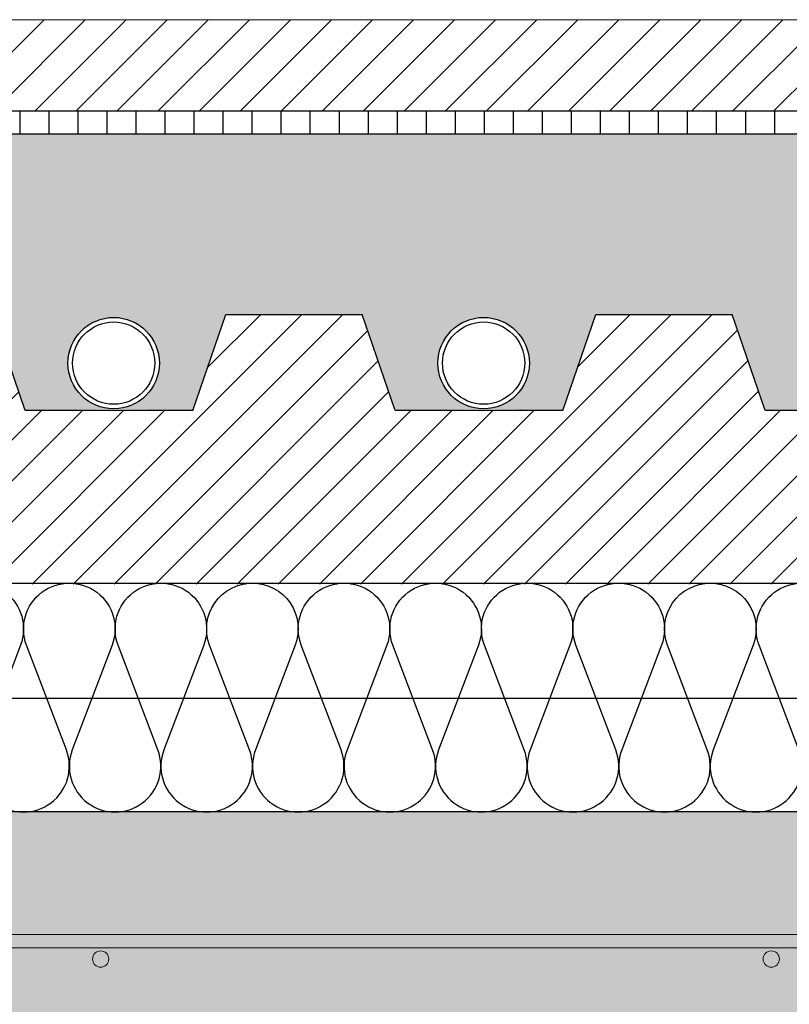
# Model space of a CAD drawing. Units: millimetres. Extents: x 2156 to 4355, y 1125 to 2339.
# Drawn here: x 2189 to 2190, y 1169 to 1170 of the extents above; entities that cross this region are included whole.
import ezdxf

# ---------------------------------------------------------------- set-up
doc = ezdxf.new("R2010")
doc.units = ezdxf.units.MM
for name, color, linetype in [('AISLANTE', 2, 'Continuous'), ('ALZADO_SECCIONADO', 1, 'Continuous'), ('MOSCA', 250, 'Continuous'), ('RAYADO PIEDRA PALANCAR', 252, 'Continuous'), ('RELLENO MURO', 250, 'Continuous'), ('RELLENO PLANTA', 254, 'Continuous'), ('SECCION_INT', 7, 'Continuous')]:
    doc.layers.add(name, color=color, linetype=linetype)
doc.layers.add('estructura', color=2, linetype='Continuous', lineweight=0)
doc.layers.add('SECCION PIEZA', color=96, linetype='Continuous', lineweight=13)

# ---------------------------------------------------------------- blocks, each defined once
blk = doc.blocks.new('SECCION')
at = {"layer": 'MOSCA'}
blk.add_line((2164.718552361792, 1169.35456514629), (2194.681826949237, 1169.354565146289), dxfattribs=at)
blk = doc.blocks.new('A$C14121C6A')
at = {"ltscale": 3}
blk.add_hatch(color=254, dxfattribs=at).paths.add_polyline_path([(0.5967145543636434, -0.08283984642605446), (0.5967145543636434, -1.353949812710198e-05), (0.001155702073674547, -4.302363208807947e-06), (-3.776236690100632e-05, -4.302363208807947e-06), (-3.776236690100632e-05, -0.0828305901635531), (0.001155702290134286, -0.0828305901635531), (0.005013295691469466, -0.08283984876140948), (0.01558374872206514, -0.101147669235047), (0.01734096412678809, -0.1033160842983989), (0.01984649470819022, -0.1049042041562416), (0.02169685112335173, -0.1054541293145803), (0.02329261357613177, -0.1055983329846413), (0.02622252834248684, -0.1051023242929432), (0.02852381818979666, -0.1038989951433678), (0.03100123983699632, -0.1011480292912665), (0.04253362996337273, -0.08117430865456754), (0.04525532264074172, -0.07881744271469415), (0.04742996093978036, -0.0781776039897295), (0.05237560099362781, -0.07693908336693767), (0.05593069009250939, -0.07606613638233739), (0.05719955952395139, -0.0742436313161079), (0.06017009367883475, -0.07008087501924365), (0.06341606988303283, -0.0657848813319788), (0.06586158269078624, -0.0626554056874511), (0.06885371632256465, -0.05896387897735167), (0.07174198695452105, -0.05552079582992064), (0.07510004423261307, -0.05168856019952273), (0.07810118375005004, -0.04839418833796572), (0.08121390305518617, -0.0467503570947656), (0.08346524949615741, -0.04662866155047141), (0.204974613958484, -0.04662572666381948), (0.2088954914472652, -0.04772800947500855), (0.2114415150101649, -0.05049891015767116), (0.2230061604188904, -0.04958693870901243), (0.2326579098300954, -0.04892236605917333), (0.2438553107533608, -0.04826074403388247), (0.2509045200170021, -0.04790439480018449), (0.2589792273668081, -0.04755325930307208), (0.2633383514423713, -0.04732643376917167), (0.2728018730069834, -0.04709342009698503), (0.2817079428280067, -0.04688740804374447), (0.2817548640871337, -0.04691381325426391), (0.283243264030034, -0.04690871429954768), (0.2841896175543752, -0.04688167825986511), (0.2850939554957677, -0.04685395613739729), (0.2902403182854414, -0.04672145945949069), (0.2946675706937185, -0.04665517384489704), (0.2996664145614432, -0.04662019071508894), (0.307140490969914, -0.04664252413965642), (0.3114984837868633, -0.04670004001343386), (0.3158225458194011, -0.04679459304713873), (0.3192556552514816, -0.04689835629358186), (0.319671566041734, -0.04690868077011601), (0.3211701732764141, -0.04691381528425609), (0.3212149474059061, -0.04688842086613931), (0.3247208965860864, -0.04696208025995929), (0.3293705186808893, -0.04701970487474227), (0.3384964246326945, -0.0472777532507962), (0.3475542627004415, -0.04768159896264024), (0.3533641401193108, -0.047968623263273), (0.3611501382804363, -0.04837477161379411), (0.3737814610105943, -0.04915445345466196), (0.3821061061100863, -0.04975009186307489), (0.3863176951147125, -0.05007601988688748), (0.3912672096214465, -0.05047827969826812), (0.3945274154068557, -0.04750570520479869), (0.3977370153554602, -0.04662572079939764), (0.5256331018319997, -0.04662572079939764), (0.5290519413467791, -0.04805358178998631), (0.5304981728315852, -0.04960068398247586), (0.5345865848214544, -0.0542580478089576), (0.5394889278652499, -0.06025370247368755), (0.5419864255784432, -0.06343984143165926), (0.5454213797659122, -0.06800352684183508), (0.5486524319296677, -0.07248125459989296), (0.5519401056774313, -0.07728452817207199), (0.5562685502666227, -0.07837396920547235), (0.5607679835923136, -0.07952766449341198), (0.5633920541151838, -0.08069279868720969), (0.5652365561984425, -0.08289011713566197), (0.5737669178326996, -0.09766510259794359), (0.5748142559916687, -0.09947914130350455), (0.5754576862802878, -0.1003747580219851), (0.5762136486339386, -0.1010862536298873), (0.5773014069038709, -0.1017486239292111), (0.5781823511899802, -0.1020681309295242), (0.5792172716994628, -0.1022448396710161), (0.5801091609557716, -0.1022398215903877), (0.5809531530378536, -0.1021011802444036), (0.5819716874268579, -0.1017444329394266), (0.5827190357706513, -0.1013252867563779), (0.58341833414147, -0.1007731059911521), (0.5839652303332059, -0.100186157739131), (0.5842585350440004, -0.09978672062459282), (0.5844500563364363, -0.09947875038085385), (0.5872982070616217, -0.09454552458043963), (0.5882673689613966, -0.09286689082762223), (0.5914538491454095, -0.08734775806294692), (0.5925070608393526, -0.08552354613527768), (0.5933361113877709, -0.0840875917969015), (0.5940564991853989, -0.08283984642764608), (0.5964545617773638, -0.08283984642582709)])
at = {"layer": 'estructura'}
for p, q in [((-3.776236735575367e-05, -0.02687396639544204), (0.596714554363416, -0.0268739664104487)), ((-3.776236735575367e-05, -0.02981143843868495), (0.596714554363416, -0.02981143845369161))]:
    blk.add_line(p, q, dxfattribs=at)
for centre in [(0.07333839599846215, -0.03226750810875956), (0.5233383959982802, -0.03226750810875956)]:
    blk.add_circle(centre, 0.001778138145709818, dxfattribs=at)
at = {"layer": 'SECCION_INT', "linetype": 'Continuous'}
blk.add_line((0, 0), (0.5967147112762632, 0), dxfattribs=at)

msp = doc.modelspace()

# ---------------------------------------------------------------- hatches: boundary and pattern name
h = msp.add_hatch()
h.set_pattern_fill('AR-SAND', color=256, scale=0.0004, angle=45, style=0)
h.set_pattern_definition([(82.50000000000001, (0, 0), (-0.01429525394852198, 0.01339013956492116), [0, -0.0154432, 0, -0.01727199999999999, 0, -0.01650999999999999]), (52.49999999999999, (0, 0), (-0.007560437109139605, 0.03298931405378937), [0, -0.008331200000000002, 0, -0.0139192, 0, -0.005334]), (12.5, (-0.008836572023028566, -0.008836572023028566), (0.02233199303330152, 0.02241329247586289), [0, -0.00508, 0, -0.018288, 0, -0.023876]), (2.499999999999997, (-0.008836572023028566, -0.008836572023028566), (0.01529124436645598, 0.02790203126249643), [0, -0.00254, 0, -0.0119888, 0, -0.013716])])
h.paths.add_polyline_path([(2190.656841303866, 1169.478045794942), (2186.518407213386, 1169.478045794942), (2186.518407213386, 1169.43856897271), (2186.533333913935, 1169.43856897271), (2186.540561783704, 1169.417539438718), (2186.559897089715, 1169.417898205721, -0.414213562373096), (2186.549897089715, 1169.427898205721, -1), (2186.569897089715, 1169.427898205721, -0.414213562373096), (2186.559897089715, 1169.417898205721), (2186.577194873528, 1169.417539438718), (2186.584422743297, 1169.43856897271), (2186.614276144395, 1169.43856897271), (2186.621504014164, 1169.417539438718), (2186.640839320175, 1169.417898205721, -0.414213562373096), (2186.630839320175, 1169.427898205721, -1), (2186.650839320175, 1169.427898205721, -0.414213562373096), (2186.640839320175, 1169.417898205721), (2186.658137103988, 1169.417539438718), (2186.665364973757, 1169.43856897271), (2186.695218374855, 1169.43856897271), (2186.702446244624, 1169.417539438718), (2186.721781550635, 1169.417898205721, -0.414213562373096), (2186.711781550635, 1169.427898205721, -1), (2186.731781550635, 1169.427898205721, -0.414213562373096), (2186.721781550635, 1169.417898205721), (2186.739079334448, 1169.417539438718), (2186.746307204217, 1169.43856897271), (2186.776160605315, 1169.43856897271), (2186.783388475084, 1169.417539438718), (2186.802723781095, 1169.417898205721, -0.414213562373096), (2186.792723781095, 1169.427898205721, -1), (2186.812723781095, 1169.427898205721, -0.414213562373096), (2186.802723781095, 1169.417898205721), (2186.820021564909, 1169.417539438718), (2186.827249434677, 1169.43856897271), (2186.857102835776, 1169.43856897271), (2186.864330705545, 1169.417539438718), (2186.883666011556, 1169.417898205721, -0.414213562373096), (2186.873666011556, 1169.427898205721, -1), (2186.893666011556, 1169.427898205721, -0.414213562373096), (2186.883666011556, 1169.417898205721), (2186.90096379537, 1169.417539438718), (2186.908191665138, 1169.43856897271), (2186.938045066237, 1169.43856897271), (2186.945272936005, 1169.417539438718), (2186.964608242016, 1169.417898205721, -0.414213562373096), (2186.954608242017, 1169.427898205721, -1), (2186.974608242016, 1169.427898205721, -0.414213562373096), (2186.964608242016, 1169.417898205721), (2186.98190602583, 1169.417539438718), (2186.989133895599, 1169.43856897271), (2187.018987296697, 1169.43856897271), (2187.026215166466, 1169.417539438718), (2187.045550472476, 1169.417898205721, -0.414213562373096), (2187.035550472477, 1169.427898205721, -1), (2187.055550472476, 1169.427898205721, -0.414213562373096), (2187.045550472476, 1169.417898205721), (2187.06284825629, 1169.417539438718), (2187.070076126059, 1169.43856897271), (2187.099929527157, 1169.43856897271), (2187.107157396926, 1169.417539438718), (2187.126492702937, 1169.417898205721, -0.414213562373096), (2187.116492702937, 1169.427898205721, -1), (2187.136492702937, 1169.427898205721, -0.414213562373096), (2187.126492702937, 1169.417898205721), (2187.14379048675, 1169.417539438718), (2187.151018356519, 1169.43856897271), (2187.180871757617, 1169.43856897271), (2187.188099627386, 1169.417539438718), (2187.207434933397, 1169.417898205721, -0.414213562373096), (2187.197434933397, 1169.427898205721, -1), (2187.217434933397, 1169.427898205721, -0.414213562373096), (2187.207434933397, 1169.417898205721), (2187.22473271721, 1169.417539438718), (2187.231960586979, 1169.43856897271), (2187.261813988077, 1169.43856897271), (2187.269041857846, 1169.417539438718), (2187.288377163857, 1169.417898205721, -0.414213562373096), (2187.278377163857, 1169.427898205721, -1), (2187.298377163857, 1169.427898205721, -0.414213562373096), (2187.288377163857, 1169.417898205721), (2187.30567494767, 1169.417539438718), (2187.312902817439, 1169.43856897271), (2187.342756218537, 1169.43856897271), (2187.349984088306, 1169.417539438718), (2187.369319394317, 1169.417898205721, -0.414213562373096), (2187.359319394317, 1169.427898205721, -1), (2187.379319394317, 1169.427898205721, -0.414213562373096), (2187.369319394317, 1169.417898205721), (2187.386617178131, 1169.417539438718), (2187.3938450479, 1169.43856897271), (2187.423698448998, 1169.43856897271), (2187.430926318767, 1169.417539438718), (2187.450261624778, 1169.417898205721, -0.414213562373096), (2187.440261624778, 1169.427898205721, -1), (2187.460261624778, 1169.427898205721, -0.414213562373096), (2187.450261624778, 1169.417898205721), (2187.467559408592, 1169.417539438718), (2187.474787278361, 1169.43856897271), (2187.504640679459, 1169.43856897271), (2187.511868549228, 1169.417539438718), (2187.531203855238, 1169.417898205721, -0.414213562373096), (2187.521203855238, 1169.427898205721, -1), (2187.541203855239, 1169.427898205721, -0.414213562373096), (2187.531203855238, 1169.417898205721), (2187.548501639052, 1169.417539438718), (2187.555729508821, 1169.43856897271), (2187.585582909919, 1169.43856897271), (2187.592810779688, 1169.417539438718), (2187.612146085698, 1169.417898205721, -0.414213562373096), (2187.602146085698, 1169.427898205721, -1), (2187.622146085698, 1169.427898205721, -0.4142135623730929), (2187.612146085698, 1169.417898205721), (2187.629443869512, 1169.417539438718), (2187.636671739281, 1169.43856897271), (2187.666525140379, 1169.43856897271), (2187.673753010148, 1169.417539438718), (2187.693088316159, 1169.417898205721, -0.414213562373096), (2187.683088316159, 1169.427898205721, -1), (2187.703088316159, 1169.427898205721, -0.4142135623730929), (2187.693088316159, 1169.417898205721), (2187.710386099972, 1169.417539438718), (2187.717613969741, 1169.43856897271), (2187.747467370839, 1169.43856897271), (2187.754695240608, 1169.417539438718), (2187.774030546619, 1169.417898205721, -0.414213562373096), (2187.764030546619, 1169.427898205721, -1), (2187.784030546619, 1169.427898205721, -0.4142135623730929), (2187.774030546619, 1169.417898205721), (2187.791328330432, 1169.417539438718), (2187.798556200201, 1169.43856897271), (2187.828409601299, 1169.43856897271), (2187.835637471068, 1169.417539438718), (2187.854972777079, 1169.417898205721, -0.414213562373096), (2187.844972777079, 1169.427898205721, -1), (2187.864972777079, 1169.427898205721, -0.4142135623730929), (2187.854972777079, 1169.417898205721), (2187.872270560893, 1169.417539438718), (2187.879498430661, 1169.43856897271), (2187.90935183176, 1169.43856897271), (2187.916579701528, 1169.417539438718), (2187.935915007539, 1169.417898205721, -0.414213562373096), (2187.92591500754, 1169.427898205721, -1), (2187.945915007539, 1169.427898205721, -0.4142135623730929), (2187.935915007539, 1169.417898205721), (2187.953212791353, 1169.417539438718), (2187.960440661122, 1169.43856897271), (2187.99029406222, 1169.43856897271), (2187.997521931989, 1169.417539438718), (2188.016857238, 1169.417898205721, -0.414213562373096), (2188.006857238001, 1169.427898205721, -1), (2188.026857238, 1169.427898205721, -0.4142135623730929), (2188.016857238, 1169.417898205721), (2188.034155021814, 1169.417539438718), (2188.041382891583, 1169.43856897271), (2188.071236292681, 1169.43856897271), (2188.07846416245, 1169.417539438718), (2188.09779946846, 1169.417898205721, -0.414213562373096), (2188.087799468461, 1169.427898205721, -1), (2188.10779946846, 1169.427898205721, -0.4142135623730929), (2188.09779946846, 1169.417898205721), (2188.115097252274, 1169.417539438718), (2188.122325122043, 1169.43856897271), (2188.152178523141, 1169.43856897271), (2188.15940639291, 1169.417539438718), (2188.17874169892, 1169.417898205721, -0.4142135623730945), (2188.168741698921, 1169.427898205721, -1), (2188.18874169892, 1169.427898205721, -0.414213562373096), (2188.17874169892, 1169.417898205721), (2188.196039482734, 1169.417539438718), (2188.203267352503, 1169.43856897271), (2188.233120753601, 1169.43856897271), (2188.24034862337, 1169.417539438718), (2188.259683929381, 1169.417898205721, -0.4142135623730945), (2188.249683929381, 1169.427898205721, -1), (2188.269683929381, 1169.427898205721, -0.414213562373096), (2188.259683929381, 1169.417898205721), (2188.276981713194, 1169.417539438718), (2188.284209582963, 1169.43856897271), (2188.314062984061, 1169.43856897271), (2188.32129085383, 1169.417539438718), (2188.340626159841, 1169.417898205721, -0.4142135623730945), (2188.330626159841, 1169.427898205721, -1), (2188.350626159841, 1169.427898205721, -0.414213562373096), (2188.340626159841, 1169.417898205721), (2188.357923943654, 1169.417539438718), (2188.365151813423, 1169.43856897271), (2188.395005214521, 1169.43856897271), (2188.40223308429, 1169.417539438718), (2188.421568390301, 1169.417898205721, -0.4142135623730952), (2188.411568390301, 1169.427898205721, -1), (2188.431568390301, 1169.427898205721, -0.4142135623730952), (2188.421568390301, 1169.417898205721), (2188.438866174115, 1169.417539438718), (2188.446094043883, 1169.43856897271), (2188.475947444982, 1169.43856897271), (2188.48317531475, 1169.417539438718), (2188.502510620761, 1169.417898205721, -0.4142135623730952), (2188.492510620762, 1169.427898205721, -1), (2188.512510620761, 1169.427898205721, -0.4142135623730952), (2188.502510620761, 1169.417898205721), (2188.519808404575, 1169.417539438718), (2188.527036274344, 1169.43856897271), (2188.556889675442, 1169.43856897271), (2188.564117545212, 1169.417539438718), (2188.583452851222, 1169.417898205721, -0.4142135623730952), (2188.573452851223, 1169.427898205721, -1), (2188.593452851222, 1169.427898205721, -0.4142135623730951), (2188.583452851222, 1169.417898205721), (2188.600750635036, 1169.417539438718), (2188.607978504805, 1169.43856897271), (2188.637831905903, 1169.43856897271), (2188.645059775672, 1169.417539438718), (2188.664395081682, 1169.417898205721, -0.4142135623730952), (2188.654395081683, 1169.427898205721, -1), (2188.674395081682, 1169.427898205721, -0.4142135623730952), (2188.664395081682, 1169.417898205721), (2188.681692865496, 1169.417539438718), (2188.688920735265, 1169.43856897271), (2188.718774136363, 1169.43856897271), (2188.726002006132, 1169.417539438718), (2188.745337312143, 1169.417898205721, -0.4142135623730952), (2188.735337312143, 1169.427898205721, -1), (2188.755337312142, 1169.427898205721, -0.4142135623730952), (2188.745337312143, 1169.417898205721), (2188.762635095956, 1169.417539438718), (2188.769862965725, 1169.43856897271), (2188.799716366823, 1169.43856897271), (2188.806944236592, 1169.417539438718), (2188.826279542603, 1169.417898205721, -0.4142135623730952), (2188.816279542603, 1169.427898205721, -1), (2188.836279542603, 1169.427898205721, -0.4142135623730952), (2188.826279542603, 1169.417898205721), (2188.843577326416, 1169.417539438718), (2188.850805196185, 1169.43856897271), (2188.880658597283, 1169.43856897271), (2188.887886467052, 1169.417539438718), (2188.907221773063, 1169.417898205721, -0.4142135623730945), (2188.897221773063, 1169.427898205721, -1), (2188.917221773063, 1169.427898205721, -0.414213562373096), (2188.907221773063, 1169.417898205721), (2188.924519556876, 1169.417539438718), (2188.931747426645, 1169.43856897271), (2188.961600827743, 1169.43856897271), (2188.968828697512, 1169.417539438718), (2188.988164003523, 1169.417898205721, -0.4142135623730945), (2188.978164003523, 1169.427898205721, -1), (2188.998164003523, 1169.427898205721, -0.414213562373096), (2188.988164003523, 1169.417898205721), (2189.005461787337, 1169.417539438718), (2189.012689657106, 1169.43856897271), (2189.042543058204, 1169.43856897271), (2189.049770927973, 1169.417539438718), (2189.069106233983, 1169.417898205721, -0.4142135623730945), (2189.059106233984, 1169.427898205721, -1), (2189.079106233983, 1169.427898205721, -0.414213562373096), (2189.069106233983, 1169.417898205721), (2189.086404017797, 1169.417539438718), (2189.093631887566, 1169.43856897271), (2189.123485288664, 1169.43856897271), (2189.130713158433, 1169.417539438718), (2189.150048464444, 1169.417898205721, -0.414213562373096), (2189.140048464444, 1169.427898205721, -1), (2189.160048464444, 1169.427898205721, -0.4142135623730929), (2189.150048464444, 1169.417898205721), (2189.167346248257, 1169.417539438718), (2189.174574118026, 1169.43856897271), (2189.204427519124, 1169.43856897271), (2189.211655388893, 1169.417539438718), (2189.230990694904, 1169.417898205721, -0.414213562373096), (2189.220990694904, 1169.427898205721, -1), (2189.240990694904, 1169.427898205721, -0.4142135623730929), (2189.230990694904, 1169.417898205721), (2189.248288478717, 1169.417539438718), (2189.255516348486, 1169.43856897271), (2189.285369749584, 1169.43856897271), (2189.292597619353, 1169.417539438718), (2189.311932925364, 1169.417898205721, -0.414213562373096), (2189.301932925364, 1169.427898205721, -1), (2189.321932925364, 1169.427898205721, -0.4142135623730929), (2189.311932925364, 1169.417898205721), (2189.329230709177, 1169.417539438718), (2189.336458578946, 1169.43856897271), (2189.366311980044, 1169.43856897271), (2189.373539849813, 1169.417539438718), (2189.392875155824, 1169.417898205721, -0.414213562373096), (2189.382875155824, 1169.427898205721, -1), (2189.402875155824, 1169.427898205721, -0.4142135623730929), (2189.392875155824, 1169.417898205721), (2189.410172939638, 1169.417539438718), (2189.417400809406, 1169.43856897271), (2189.447254210505, 1169.43856897271), (2189.454482080274, 1169.417539438718), (2189.473817386285, 1169.417898205721, -0.414213562373096), (2189.463817386285, 1169.427898205721, -1), (2189.483817386285, 1169.427898205721, -0.4142135623730929), (2189.473817386285, 1169.417898205721), (2189.491115170099, 1169.417539438718), (2189.498343039867, 1169.43856897271), (2189.528196440966, 1169.43856897271), (2189.535424310734, 1169.417539438718), (2189.554759616745, 1169.417898205721, -0.414213562373096), (2189.544759616745, 1169.427898205721, -1), (2189.564759616745, 1169.427898205721, -0.4142135623730929), (2189.554759616745, 1169.417898205721), (2189.572057400559, 1169.417539438718), (2189.579285270328, 1169.43856897271), (2189.609138671426, 1169.43856897271), (2189.616366541195, 1169.417539438718), (2189.635701847205, 1169.417898205721, -0.414213562373096), (2189.625701847205, 1169.427898205721, -1), (2189.645701847206, 1169.427898205721, -0.414213562373096), (2189.635701847205, 1169.417898205721), (2189.652999631019, 1169.417539438718), (2189.660227500788, 1169.43856897271), (2189.690080901886, 1169.43856897271), (2189.697308771655, 1169.417539438718), (2189.716644077666, 1169.417898205721, -0.414213562373096), (2189.706644077666, 1169.427898205721, -1), (2189.726644077666, 1169.427898205721, -0.414213562373096), (2189.716644077666, 1169.417898205721), (2189.733941861479, 1169.417539438718), (2189.741169731248, 1169.43856897271), (2189.771023132346, 1169.43856897271), (2189.778251002115, 1169.417539438718), (2189.797586308126, 1169.417898205721, -0.414213562373096), (2189.787586308126, 1169.427898205721, -1), (2189.807586308126, 1169.427898205721, -0.414213562373096), (2189.797586308126, 1169.417898205721), (2189.814884091939, 1169.417539438718), (2189.822111961708, 1169.43856897271), (2189.851965362806, 1169.43856897271), (2189.859193232575, 1169.417539438718), (2189.878528538586, 1169.417898205721, -0.414213562373096), (2189.868528538586, 1169.427898205721, -1), (2189.888528538586, 1169.427898205721, -0.414213562373096), (2189.878528538586, 1169.417898205721), (2189.895826322399, 1169.417539438718), (2189.903054192168, 1169.43856897271), (2189.932907593266, 1169.43856897271), (2189.940135463035, 1169.417539438718), (2189.959470769046, 1169.417898205721, -0.414213562373096), (2189.949470769046, 1169.427898205721, -1), (2189.969470769046, 1169.427898205721, -0.414213562373096), (2189.959470769046, 1169.417898205721), (2189.97676855286, 1169.417539438718), (2189.983996422628, 1169.43856897271), (2190.013849823727, 1169.43856897271), (2190.021077693496, 1169.417539438718), (2190.040412999507, 1169.417898205721, -0.414213562373096), (2190.030412999507, 1169.427898205721, -1), (2190.050412999507, 1169.427898205721, -0.414213562373096), (2190.040412999507, 1169.417898205721), (2190.05771078332, 1169.417539438718), (2190.064938653089, 1169.43856897271), (2190.094792054187, 1169.43856897271), (2190.102019923956, 1169.417539438718), (2190.121355229967, 1169.417898205721, -0.414213562373096), (2190.111355229967, 1169.427898205721, -1), (2190.131355229967, 1169.427898205721, -0.414213562373096), (2190.121355229967, 1169.417898205721), (2190.13865301378, 1169.417539438718), (2190.145880883549, 1169.43856897271), (2190.175734284647, 1169.43856897271), (2190.182962154416, 1169.417539438718), (2190.202297460427, 1169.417898205721, -0.414213562373096), (2190.192297460427, 1169.427898205721, -1), (2190.212297460427, 1169.427898205721, -0.414213562373096), (2190.202297460427, 1169.417898205721), (2190.21959524424, 1169.417539438718), (2190.226823114009, 1169.43856897271), (2190.256676515107, 1169.43856897271), (2190.263904384876, 1169.417539438718), (2190.283239690887, 1169.417898205721, -0.414213562373096), (2190.273239690887, 1169.427898205721, -1), (2190.293239690887, 1169.427898205721, -0.414213562373096), (2190.283239690887, 1169.417898205721), (2190.3005374747, 1169.417539438718), (2190.307765344469, 1169.43856897271), (2190.337618745568, 1169.43856897271), (2190.344846615337, 1169.417539438718), (2190.364181921348, 1169.417898205721, -0.414213562373096), (2190.354181921348, 1169.427898205721, -1), (2190.374181921348, 1169.427898205721, -0.414213562373096), (2190.364181921348, 1169.417898205721), (2190.381479705161, 1169.417539438718), (2190.38870757493, 1169.43856897271), (2190.418560976028, 1169.43856897271), (2190.425788845797, 1169.417539438718), (2190.445124151808, 1169.417898205721, -0.414213562373096), (2190.435124151808, 1169.427898205721, -1), (2190.455124151808, 1169.427898205721, -0.414213562373096), (2190.445124151808, 1169.417898205721), (2190.462421935621, 1169.417539438718), (2190.46964980539, 1169.43856897271), (2190.499503206488, 1169.43856897271), (2190.506731076257, 1169.417539438718), (2190.526066382268, 1169.417898205721, -0.414213562373096), (2190.516066382268, 1169.427898205721, -1), (2190.536066382268, 1169.427898205721, -0.414213562373096), (2190.526066382268, 1169.417898205721), (2190.543364166082, 1169.417539438718), (2190.550592035851, 1169.43856897271), (2190.580445436949, 1169.43856897271), (2190.587673306718, 1169.417539438718), (2190.607008612729, 1169.417898205721, -0.414213562373096), (2190.597008612729, 1169.427898205721, -1), (2190.617008612729, 1169.427898205721, -0.414213562373096), (2190.607008612729, 1169.417898205721), (2190.624306396542, 1169.417539438718), (2190.631534266311, 1169.43856897271), (2190.656841303866, 1169.43856897271)])
at = {"layer": 'RAYADO PIEDRA PALANCAR'}
h = msp.add_hatch(dxfattribs=at)
h.set_pattern_fill('LINE', color=256, scale=0.002, angle=45, style=0)
h.set_pattern_definition([(45, (302.5095366623973, 789.5308763841958), (-0.004490128060534576, 0.004490128060534577), [])])
h.paths.add_polyline_path([(2186.518407213385, 1169.503046562581), (2186.518407213385, 1169.483046562581), (2190.656841476708, 1169.483046562581), (2190.656841131023, 1169.503046562581)])
h = msp.add_hatch(dxfattribs=at)
h.set_pattern_fill('LINE', color=256, scale=0.002, angle=90, style=0)
h.set_pattern_definition([(90, (2.356194326885088, -58.03356411399045), (-0.00635, 3.888253587292846e-19), [])])
h.paths.add_polyline_path([(2186.518407213385, 1169.483045794944), (2186.518407213385, 1169.478045794941), (2190.658175651824, 1169.478045794942), (2190.658175651824, 1169.483045794944)])
at = {"layer": 'RELLENO MURO'}
h = msp.add_hatch(dxfattribs=at)
h.set_pattern_fill('ANSI31', color=252, scale=0.002, style=0)
h.set_pattern_definition([(45, (0, 0), (-0.004490128060534577, 0.004490128060534577), [])])
h.paths.add_polyline_path([(2190.656841303865, 1169.379565148463), (2190.656841303866, 1169.43856897271), (2190.631534266309, 1169.43856897271), (2190.62430639654, 1169.417539438718), (2190.587673306716, 1169.417539438718), (2190.580445436947, 1169.43856897271), (2190.550592035849, 1169.43856897271), (2190.54336416608, 1169.417539438718), (2190.506731076256, 1169.417539438718), (2190.499503206487, 1169.43856897271), (2190.469649805389, 1169.43856897271), (2190.46242193562, 1169.417539438718), (2190.425788845796, 1169.417539438718), (2190.418560976027, 1169.43856897271), (2190.388707574929, 1169.43856897271), (2190.38147970516, 1169.417539438718), (2190.344846615335, 1169.417539438718), (2190.337618745566, 1169.43856897271), (2190.307765344468, 1169.43856897271), (2190.300537474699, 1169.417539438718), (2190.263904384875, 1169.417539438718), (2190.256676515106, 1169.43856897271), (2190.226823114008, 1169.43856897271), (2190.219595244239, 1169.417539438718), (2190.182962154415, 1169.417539438718), (2190.175734284646, 1169.43856897271), (2190.145880883548, 1169.43856897271), (2190.138653013779, 1169.417539438718), (2190.102019923955, 1169.417539438718), (2190.094792054186, 1169.43856897271), (2190.064938653088, 1169.43856897271), (2190.057710783319, 1169.417539438718), (2190.021077693495, 1169.417539438718), (2190.013849823726, 1169.43856897271), (2189.983996422627, 1169.43856897271), (2189.976768552858, 1169.417539438718), (2189.940135463034, 1169.417539438718), (2189.932907593265, 1169.43856897271), (2189.903054192167, 1169.43856897271), (2189.895826322398, 1169.417539438718), (2189.859193232574, 1169.417539438718), (2189.851965362805, 1169.43856897271), (2189.822111961706, 1169.43856897271), (2189.814884091938, 1169.417539438718), (2189.778251002114, 1169.417539438718), (2189.771023132345, 1169.43856897271), (2189.741169731246, 1169.43856897271), (2189.733941861477, 1169.417539438718), (2189.697308771653, 1169.417539438718), (2189.690080901884, 1169.43856897271), (2189.660227500786, 1169.43856897271), (2189.652999631017, 1169.417539438718), (2189.616366541193, 1169.417539438718), (2189.609138671424, 1169.43856897271), (2189.579285270326, 1169.43856897271), (2189.572057400557, 1169.417539438718), (2189.535424310733, 1169.417539438718), (2189.528196440964, 1169.43856897271), (2189.498343039866, 1169.43856897271), (2189.491115170097, 1169.417539438718), (2189.454482080273, 1169.417539438718), (2189.447254210504, 1169.43856897271), (2189.417400809406, 1169.43856897271), (2189.410172939637, 1169.417539438718), (2189.373539849812, 1169.417539438718), (2189.366311980044, 1169.43856897271), (2189.336458578945, 1169.43856897271), (2189.329230709176, 1169.417539438718), (2189.292597619352, 1169.417539438718), (2189.285369749583, 1169.43856897271), (2189.255516348485, 1169.43856897271), (2189.248288478716, 1169.417539438718), (2189.211655388892, 1169.417539438718), (2189.204427519123, 1169.43856897271), (2189.174574118025, 1169.43856897271), (2189.167346248256, 1169.417539438718), (2189.130713158432, 1169.417539438718), (2189.123485288663, 1169.43856897271), (2189.093631887564, 1169.43856897271), (2189.086404017795, 1169.417539438718), (2189.049770927971, 1169.417539438718), (2189.042543058202, 1169.43856897271), (2189.012689657104, 1169.43856897271), (2189.005461787335, 1169.417539438718), (2188.968828697511, 1169.417539438718), (2188.961600827742, 1169.43856897271), (2188.931747426644, 1169.43856897271), (2188.924519556875, 1169.417539438718), (2188.887886467051, 1169.417539438718), (2188.880658597282, 1169.43856897271), (2188.850805196184, 1169.43856897271), (2188.843577326415, 1169.417539438718), (2188.80694423659, 1169.417539438718), (2188.799716366821, 1169.43856897271), (2188.769862965723, 1169.43856897271), (2188.762635095954, 1169.417539438718), (2188.72600200613, 1169.417539438718), (2188.718774136361, 1169.43856897271), (2188.688920735263, 1169.43856897271), (2188.681692865494, 1169.417539438718), (2188.64505977567, 1169.417539438718), (2188.637831905901, 1169.43856897271), (2188.607978504803, 1169.43856897271), (2188.600750635034, 1169.417539438718), (2188.56411754521, 1169.417539438718), (2188.556889675441, 1169.43856897271), (2188.527036274343, 1169.43856897271), (2188.519808404574, 1169.417539438718), (2188.48317531475, 1169.417539438718), (2188.475947444981, 1169.43856897271), (2188.446094043883, 1169.43856897271), (2188.438866174114, 1169.417539438718), (2188.402233084289, 1169.417539438718), (2188.39500521452, 1169.43856897271), (2188.365151813422, 1169.43856897271), (2188.357923943653, 1169.417539438718), (2188.321290853829, 1169.417539438718), (2188.31406298406, 1169.43856897271), (2188.284209582962, 1169.43856897271), (2188.276981713193, 1169.417539438718), (2188.240348623369, 1169.417539438718), (2188.2331207536, 1169.43856897271), (2188.203267352501, 1169.43856897271), (2188.196039482732, 1169.417539438718), (2188.159406392908, 1169.417539438718), (2188.152178523139, 1169.43856897271), (2188.122325122041, 1169.43856897271), (2188.115097252272, 1169.417539438718), (2188.078464162448, 1169.417539438718), (2188.071236292679, 1169.43856897271), (2188.041382891581, 1169.43856897271), (2188.034155021812, 1169.417539438718), (2187.997521931988, 1169.417539438718), (2187.990294062219, 1169.43856897271), (2187.960440661121, 1169.43856897271), (2187.953212791352, 1169.417539438718), (2187.916579701528, 1169.417539438718), (2187.909351831759, 1169.43856897271), (2187.879498430661, 1169.43856897271), (2187.872270560892, 1169.417539438718), (2187.835637471067, 1169.417539438718), (2187.828409601298, 1169.43856897271), (2187.7985562002, 1169.43856897271), (2187.791328330431, 1169.417539438718), (2187.754695240607, 1169.417539438718), (2187.747467370838, 1169.43856897271), (2187.71761396974, 1169.43856897271), (2187.710386099971, 1169.417539438718), (2187.673753010147, 1169.417539438718), (2187.666525140378, 1169.43856897271), (2187.63667173928, 1169.43856897271), (2187.629443869511, 1169.417539438718), (2187.592810779687, 1169.417539438718), (2187.585582909918, 1169.43856897271), (2187.55572950882, 1169.43856897271), (2187.548501639051, 1169.417539438718), (2187.511868549227, 1169.417539438718), (2187.504640679457, 1169.43856897271), (2187.474787278359, 1169.43856897271), (2187.46755940859, 1169.417539438718), (2187.430926318766, 1169.417539438718), (2187.423698448997, 1169.43856897271), (2187.393845047899, 1169.43856897271), (2187.38661717813, 1169.417539438718), (2187.349984088306, 1169.417539438718), (2187.342756218537, 1169.43856897271), (2187.312902817438, 1169.43856897271), (2187.30567494767, 1169.417539438718), (2187.269041857845, 1169.417539438718), (2187.261813988076, 1169.43856897271), (2187.231960586978, 1169.43856897271), (2187.224732717209, 1169.417539438718), (2187.188099627385, 1169.417539438718), (2187.180871757616, 1169.43856897271), (2187.151018356518, 1169.43856897271), (2187.143790486749, 1169.417539438718), (2187.107157396925, 1169.417539438718), (2187.099929527156, 1169.43856897271), (2187.070076126058, 1169.43856897271), (2187.062848256289, 1169.417539438718), (2187.026215166465, 1169.417539438718), (2187.018987296696, 1169.43856897271), (2186.989133895598, 1169.43856897271), (2186.981906025829, 1169.417539438718), (2186.945272936005, 1169.417539438718), (2186.938045066235, 1169.43856897271), (2186.908191665137, 1169.43856897271), (2186.900963795368, 1169.417539438718), (2186.864330705544, 1169.417539438718), (2186.857102835775, 1169.43856897271), (2186.827249434677, 1169.43856897271), (2186.820021564908, 1169.417539438718), (2186.783388475084, 1169.417539438718), (2186.776160605315, 1169.43856897271), (2186.746307204217, 1169.43856897271), (2186.739079334448, 1169.417539438718), (2186.702446244624, 1169.417539438718), (2186.695218374855, 1169.43856897271), (2186.665364973757, 1169.43856897271), (2186.658137103988, 1169.417539438718), (2186.621504014164, 1169.417539438718), (2186.614276144394, 1169.43856897271), (2186.584422743296, 1169.43856897271), (2186.577194873527, 1169.417539438718), (2186.540561783703, 1169.417539438718), (2186.533333913934, 1169.43856897271), (2186.518407213386, 1169.43856897271), (2186.518407213385, 1169.379565148463)])
at = {"layer": 'RELLENO PLANTA'}
h = msp.add_hatch(color=256, dxfattribs=at)
h.dxf.hatch_style = 1
h.paths.add_polyline_path([(2190.656841303866, 1169.32976514629), (2186.518407213385, 1169.32976514629), (2186.518407213385, 1168.982309359372), (2190.656841303961, 1168.982309359372)])

# ---------------------------------------------------------------- linework, layer by layer
for p, q in [((2186.518407213385, 1169.478045794942), (2190.648172829142, 1169.478045794942)), ((2189.373539849813, 1169.417539438718), (2189.366311980044, 1169.43856897271)), ((2189.410172939637, 1169.417539438718), (2189.417400809406, 1169.43856897271)), ((2189.417400809406, 1169.43856897271), (2189.447254210505, 1169.43856897271)), ((2189.454482080274, 1169.417539438718), (2189.447254210505, 1169.43856897271)), ((2189.491115170098, 1169.417539438718), (2189.498343039867, 1169.43856897271)), ((2189.498343039867, 1169.43856897271), (2189.528196440965, 1169.43856897271)), ((2189.535424310734, 1169.417539438718), (2189.528196440965, 1169.43856897271)), ((2189.410172939637, 1169.417539438718), (2189.373539849813, 1169.417539438718)), ((2189.491115170098, 1169.417539438718), (2189.454482080274, 1169.417539438718)), ((2189.572057400558, 1169.417539438718), (2189.535424310734, 1169.417539438718)), ((2186.518407213385, 1169.37976514629), (2190.656841303866, 1169.37976514629))]:
    msp.add_line(p, q)
msp.add_lwpolyline([(2186.518407213385, 1169.478045794942), (2190.656841303866, 1169.478045794942), (2190.656841303866, 1169.483045794942), (2186.518407213385, 1169.483045794942)])
for centre, radius in [((2189.392875155824, 1169.427898205721), 0.009999999999990874), ((2189.473817386285, 1169.427898205721), 0.009999999999990874), ((2189.392875155824, 1169.427898205721), 0.008999999999990873), ((2189.473817386285, 1169.427898205721), 0.008999999999990873)]:
    msp.add_circle(centre, radius)
at = {"layer": 'AISLANTE'}
for points in [[(2189.323071858301, 1169.379765146377, -0.5249926553202185), (2189.332435901561, 1169.366192061721), (2189.323724474488, 1169.343254933806, 1.449489742805185), (2189.342452561008, 1169.343254933806), (2189.333741133934, 1169.366192061721, -1.449489742789539), (2189.352469220454, 1169.366192061721), (2189.34375779338, 1169.343254933806, 1.449489742805185), (2189.3624858799, 1169.343254933806), (2189.353774452823, 1169.366192061721, -1.449489742789539), (2189.372502539346, 1169.366192061721), (2189.363791112272, 1169.343254933806, 1.449489742805185), (2189.382519198792, 1169.343254933806), (2189.373807771718, 1169.366192061721, -1.449489742789539), (2189.392535858238, 1169.366192061721), (2189.383824431162, 1169.343254933806, 1.449489742805185), (2189.402552517684, 1169.343254933806), (2189.393841090608, 1169.366192061721, -1.449489742789539), (2189.412569177128, 1169.366192061721), (2189.403857750057, 1169.343254933806, 1.449489742805185), (2189.422585836574, 1169.343254933806), (2189.4138744095, 1169.366192061721, -0.5249926553076787), (2189.423238452762, 1169.379765146381, -0.5249926553076787)], [(2189.423238452762, 1169.379765146381, -0.5249926553202185), (2189.432602496022, 1169.366192061725), (2189.423891068949, 1169.34325493381, 1.449489742805185), (2189.442619155469, 1169.34325493381), (2189.433907728395, 1169.366192061725, -1.449489742789539), (2189.452635814915, 1169.366192061725), (2189.443924387841, 1169.34325493381, 1.449489742805185), (2189.462652474361, 1169.34325493381), (2189.453941047285, 1169.366192061725, -1.449489742789539), (2189.472669133807, 1169.366192061725), (2189.463957706733, 1169.34325493381, 1.449489742805185), (2189.482685793253, 1169.34325493381), (2189.47397436618, 1169.366192061725, -1.449489742789539), (2189.492702452699, 1169.366192061725), (2189.483991025623, 1169.34325493381, 1.449489742805185), (2189.502719112145, 1169.34325493381), (2189.494007685069, 1169.366192061725, -1.449489742789539), (2189.512735771589, 1169.366192061725), (2189.504024344518, 1169.34325493381, 1.449489742805185), (2189.522752431035, 1169.34325493381), (2189.514041003961, 1169.366192061725, -0.5249926553076787), (2189.523405047224, 1169.379765146385, -0.5249926553076787)], [(2189.523405047224, 1169.379765146385, -0.5249926553202185), (2189.532769090484, 1169.366192061729), (2189.524057663411, 1169.343254933814, 1.449489742805185), (2189.54278574993, 1169.343254933814), (2189.534074322857, 1169.366192061729, -1.449489742789539), (2189.552802409376, 1169.366192061729), (2189.544090982303, 1169.343254933814, 1.449489742805185), (2189.562819068823, 1169.343254933814), (2189.554107641746, 1169.366192061729, -1.449489742789539), (2189.572835728268, 1169.366192061729), (2189.564124301195, 1169.343254933814, 1.449489742805185), (2189.582852387715, 1169.343254933814), (2189.574140960641, 1169.366192061729, -1.449489742789539), (2189.592869047161, 1169.366192061729), (2189.584157620085, 1169.343254933814, 1.449489742805185), (2189.602885706607, 1169.343254933814), (2189.594174279531, 1169.366192061729, -1.449489742789539), (2189.612902366051, 1169.366192061729), (2189.604190938979, 1169.343254933814, 1.449489742805185), (2189.622919025496, 1169.343254933814), (2189.614207598423, 1169.366192061729, -0.5249926553076787), (2189.623571641685, 1169.379765146389, -0.5249926553076787)]]:
    msp.add_lwpolyline(points, format="xyb", dxfattribs=at)
at = {"layer": 'ALZADO_SECCIONADO'}
msp.add_line((2186.518407213385, 1169.329796836219), (2190.656841303866, 1169.329802853031), dxfattribs=at)
at = {"layer": 'SECCION PIEZA'}
for p, q in [((2190.656841303866, 1169.503046569259), (2186.518407213385, 1169.503046569259)), ((2187.837257717657, 1169.503046569258), (2190.656841303866, 1169.503046569259)), ((2186.518407213385, 1169.483045794942), (2190.656841303866, 1169.483045794942))]:
    msp.add_line(p, q, dxfattribs=at)

# ---------------------------------------------------------------- block references
for p in [(2188.866688541327, 1169.32976514629), (2189.46340612884, 1169.32976514629)]:
    msp.add_blockref('A$C14121C6A', p)
at = {"layer": 'MOSCA'}
msp.add_blockref('SECCION', (0.03000000000020009, 0), dxfattribs=at)

doc.saveas('drawing.dxf')
